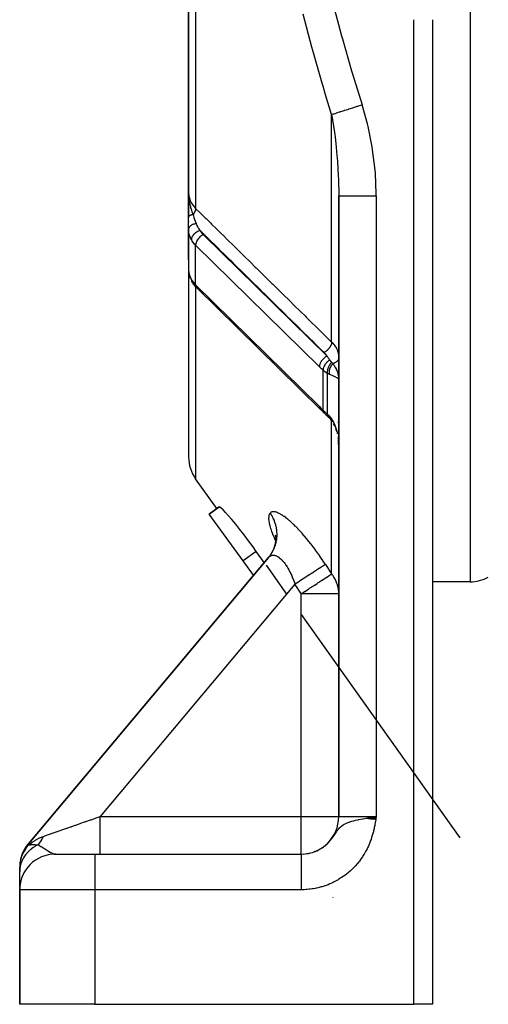
# Model space of a CAD drawing. Units: millimetres. Extents: x -243 to 393, y -263 to 263.
# Drawn here: x 293 to 318, y -70 to -18 of the extents above; entities that cross this region are included whole.
import ezdxf

# ---------------------------------------------------------------- set-up
doc = ezdxf.new("R2010")
doc.units = ezdxf.units.MM
doc.linetypes.add('DASHED', pattern=[9.652, 8.128, -1.524])
doc.layers.add('nevidi', color=4, linetype='DASHED')

msp = doc.modelspace()

# ---------------------------------------------------------------- linework, layer by layer
at = {"color": 2}
for p, q in [((302.003, -1.986), (302.003, -27.261)), ((302.003, -27.261), (302.003, -1.986)), ((315.003, -18.053), (315.003, -70.486)), ((315.003, -18.053), (315.003, -70.486)), ((302.003, -27.486), (302.003, -27.261)), ((302.003, -27.261), (302.003, -28.584)), ((302.003, -28.564), (302.003, -27.304)), ((302.003, -28.584), (302.003, -27.486)), ((302.003, -28.584), (302.003, -27.486)), ((310.003, -27.441), (310.003, -60.486)), ((310.003, -60.486), (310.003, -27.441)), ((302.003, -29.21), (302.003, -28.564)), ((302.003, -28.789), (302.003, -28.816)), ((302.003, -29.21), (302.003, -30.797)), ((302.003, -29.21), (302.003, -30.797)), ((302.003, -30.797), (302.003, -29.21)), ((302.005, -29.281), (302.005, -31.432)), ((302.003, -30.797), (302.003, -41.341)), ((302.003, -30.797), (302.003, -30.832)), ((302.003, -30.797), (302.003, -41.341)), ((302.005, -30.823), (302.003, -30.797)), ((302.005, -30.846), (302.003, -30.816)), ((302.003, -30.849), (302.003, -30.877)), ((302.003, -30.9), (302.003, -30.94)), ((302.009, -30.892), (302.007, -30.881)), ((302.003, -30.973), (302.003, -31.026)), ((302.003, -31.373), (302.005, -31.432)), ((302.003, -31.373), (302.005, -31.412)), ((302.043, -31.664), (302.015, -31.533)), ((302.043, -31.664), (302.053, -31.705)), ((302.101, -31.838), (302.053, -31.705)), ((302.101, -31.838), (302.117, -31.876)), ((302.003, -31.986), (302.003, -32.055)), ((302.214, -32.055), (302.175, -31.991)), ((302.214, -32.055), (302.237, -32.091)), ((302.366, -32.256), (302.237, -32.091)), ((302.447, -32.34), (302.426, -32.318)), ((309.017, -38.792), (302.447, -32.34)), ((306.003, -33.143), (306.003, -33.145)), ((310.001, -37.207), (310, -37.205)), ((309.114, -38.886), (309.018, -38.793)), ((309.274, -39.049), (309.213, -38.988)), ((309.237, -39.011), (309.238, -39.011)), ((309.274, -39.049), (309.296, -39.07)), ((309.456, -39.212), (309.497, -39.254)), ((309.58, -39.351), (309.575, -39.345)), ((309.658, -39.463), (309.652, -39.454)), ((309.73, -39.584), (309.723, -39.572)), ((309.894, -39.989), (309.847, -39.847)), ((309.997, -39.477), (309.996, -39.457)), ((310.003, -39.569), (309.999, -39.512)), ((310, -39.54), (310.002, -39.56)), ((309.895, -39.99), (309.848, -39.849)), ((309.999, -40.599), (309.985, -40.442)), ((309.999, -40.599), (309.986, -40.443)), ((309.999, -40.6), (309.986, -40.444)), ((310, -40.625), (310.003, -40.701)), ((303.514, -44.085), (302.38, -42.509)), ((303.108, -44.377), (303.627, -44.003)), ((303.627, -44.003), (303.108, -44.377)), ((304.906, -46.874), (303.108, -44.377)), ((306.619, -45.485), (306.644, -45.614)), ((306.635, -45.549), (306.649, -45.701)), ((306.637, -45.586), (306.639, -45.59)), ((306.64, -45.594), (306.641, -45.595)), ((306.645, -45.725), (306.626, -45.909)), ((306.644, -45.63), (306.643, -45.814)), ((306.681, -45.724), (306.682, -45.727)), ((306.03, -46.961), (305.609, -46.368)), ((293.467, -61.933), (306.254, -46.694)), ((306.254, -46.694), (293.467, -61.933)), ((305.459, -47.641), (304.906, -46.874)), ((306.129, -47.099), (307.228, -48.645)), ((306.657, -47.842), (306.656, -47.841)), ((317.003, -47.986), (315.003, -47.986)), ((308.003, -49.736), (316.452, -61.622)), ((311.503, -60.57), (312.003, -60.486)), ((311.516, -60.572), (312.003, -60.486)), ((311.529, -60.575), (312.003, -60.486)), ((311.542, -60.577), (312.003, -60.486)), ((311.556, -60.579), (312.003, -60.486)), ((311.569, -60.581), (312.003, -60.486)), ((311.582, -60.583), (312.003, -60.486)), ((311.595, -60.585), (312.003, -60.486)), ((311.608, -60.587), (312.003, -60.486)), ((311.621, -60.59), (312.003, -60.486)), ((311.634, -60.592), (312.003, -60.486)), ((311.648, -60.594), (312.003, -60.486)), ((311.661, -60.596), (312.003, -60.486)), ((311.674, -60.598), (312.003, -60.486)), ((311.687, -60.6), (312.003, -60.486)), ((311.701, -60.603), (312.003, -60.486)), ((311.714, -60.605), (312.003, -60.486)), ((311.727, -60.607), (312.003, -60.486)), ((311.741, -60.609), (312.003, -60.486)), ((311.754, -60.611), (312.003, -60.486)), ((311.767, -60.614), (312.003, -60.486)), ((311.781, -60.616), (312.003, -60.486)), ((311.792, -60.52), (311.796, -60.519)), ((311.794, -60.618), (312.003, -60.486)), ((311.807, -60.62), (312.003, -60.486)), ((311.815, -60.516), (312.003, -60.486)), ((311.821, -60.622), (312.003, -60.486)), ((311.834, -60.625), (312.003, -60.486)), ((311.847, -60.627), (312.003, -60.486)), ((311.861, -60.629), (312.003, -60.486)), ((311.874, -60.631), (312.003, -60.486)), ((311.888, -60.633), (312.003, -60.486)), ((311.901, -60.636), (312.003, -60.486)), ((311.914, -60.638), (312.003, -60.486)), ((311.928, -60.64), (312.003, -60.486)), ((311.941, -60.642), (312.003, -60.486)), ((311.955, -60.644), (312.003, -60.486)), ((311.968, -60.647), (312.003, -60.486)), ((308.678, -62.366), (308.748, -62.339)), ((308.686, -62.364), (308.744, -62.341)), ((308.834, -62.305), (308.852, -62.296)), ((308.918, -62.261), (308.972, -62.234)), ((308.924, -62.259), (308.971, -62.235)), ((308.976, -62.232), (309.003, -62.218)), ((308.977, -62.231), (309.003, -62.218)), ((293.064, -62.7), (293.053, -62.744)), ((294.922, -62.486), (294.903, -62.486)), ((294.903, -62.486), (297.003, -62.486)), ((297.003, -62.486), (308.004, -62.486)), ((297.003, -62.486), (308.004, -62.486)), ((308.44, -62.436), (308.499, -62.421)), ((293.003, -63.39), (293.003, -63.182)), ((293.003, -63.23), (293.003, -63.217)), ((293.003, -63.296), (293.003, -63.29)), ((293.003, -64.37), (293.003, -63.424)), ((293.003, -64.132), (293.003, -64.115)), ((293.003, -64.132), (293.003, -64.115)), ((293.003, -64.115), (293.003, -64.132)), ((293.003, -64.132), (293.003, -64.115)), ((293.003, -64.318), (293.003, -64.245)), ((293.003, -64.318), (293.003, -64.245)), ((293.003, -64.245), (293.003, -64.318)), ((293.003, -64.318), (293.003, -64.245)), ((293.003, -64.386), (293.003, -64.37)), ((293.003, -64.386), (293.003, -64.37)), ((293.003, -64.37), (293.003, -64.386)), ((293.003, -64.386), (293.003, -64.37)), ((293.003, -70.486), (293.003, -64.386)), ((293.003, -64.386), (293.003, -70.486)), ((297.003, -70.486), (293.003, -70.486)), ((297.003, -70.486), (314.003, -70.486)), ((315.003, -70.486), (314.003, -70.486))]:
    msp.add_line(p, q, dxfattribs=at)
for points in [[(302.003, -27.261), (302.006, -27.382), (302.007, -27.42)], [(302.005, -29.281), (302.003, -29.225), (302.003, -29.21)], [(309.212, -38.987), (309.137, -38.91), (309.114, -38.887)], [(309.422, -39.184), (309.359, -39.129), (309.296, -39.07)], [(309.422, -39.184), (309.423, -39.184), (309.43, -39.19), (309.43, -39.19)], [(309.43, -39.19), (309.471, -39.228), (309.495, -39.252)], [(309.656, -39.458), (309.576, -39.347), (309.5, -39.258)], [(309.792, -39.71), (309.728, -39.58), (309.723, -39.572)], [(310.003, -40.755), (309.999, -40.598), (309.985, -40.442)], [(305.609, -46.368), (305.441, -46.133), (305.2, -45.805), (304.962, -45.49), (304.731, -45.193), (304.513, -44.921), (304.31, -44.677), (304.128, -44.466), (303.969, -44.291), (303.837, -44.156), (303.735, -44.062), (303.664, -44.011), (303.627, -44.003)], [(306.575, -46.124), (306.506, -46.295), (306.42, -46.459), (306.341, -46.58)], [(306.639, -45.831), (306.604, -46.013), (306.55, -46.19)], [(306.349, -46.571), (306.331, -46.596), (306.265, -46.681)], [(293.448, -61.956), (293.428, -61.979), (293.386, -62.033), (293.36, -62.069), (293.329, -62.113), (293.321, -62.125), (293.296, -62.163), (293.261, -62.221), (293.239, -62.26), (293.214, -62.307), (293.207, -62.32), (293.188, -62.361), (293.159, -62.423), (293.142, -62.464), (293.123, -62.514), (293.118, -62.527), (293.103, -62.57), (293.082, -62.635), (293.07, -62.678), (293.057, -62.73), (293.053, -62.744)], [(293.321, -62.125), (293.313, -62.137), (293.284, -62.182)], [(293.05, -62.756), (293.043, -62.788), (293.031, -62.855), (293.024, -62.899), (293.016, -62.952)], [(293.113, -62.541), (293.096, -62.592), (293.082, -62.635)], [(293.015, -62.966), (293.01, -63.011), (293.006, -63.079), (293.004, -63.124), (293.003, -63.182)], [(293.015, -62.966), (293.013, -62.981), (293.008, -63.034)]]:
    msp.add_lwpolyline(points, dxfattribs=at)
for centre, radius, start, end in [((302.503, -27.486), 0.5, 172.3077, 180), ((304.003, -41.341), 2, 180, 215.7539), ((317.003, -45.986), 2, 270, 299.0311), ((308.003, -60.486), 2, 270, 0), ((294.903, -64.386), 1.9, 90, 180)]:
    msp.add_arc(centre, radius, start, end, dxfattribs=at)
at = {"layer": 'nevidi', "color": 7, "linetype": 'Continuous'}
for p, q in [((317.003, 0.514), (317.003, -47.986)), ((302.38, -1.969), (302.38, -28.101)), ((314.003, -70.486), (314.003, -18.053)), ((309.626, -35.225), (309.626, -23.1)), ((312.003, -27.441), (312.003, -60.486)), ((302.503, -28.267), (302.503, -28.268)), ((302.786, -29.497), (309.378, -35.972)), ((304.15, -29.888), (304.149, -29.885)), ((308.973, -36.532), (302.38, -30.058)), ((302.38, -32.179), (302.38, -30.058)), ((302.38, -32.179), (308.973, -38.653)), ((302.38, -32.27), (302.38, -42.509)), ((306.09, -33.23), (306.091, -33.229)), ((307.837, -34.415), (307.837, -34.416)), ((307.837, -34.596), (307.837, -34.598)), ((307.837, -34.77), (307.837, -34.771)), ((307.837, -34.943), (307.837, -34.946)), ((307.837, -35.013), (307.837, -35.014)), ((307.837, -35.174), (307.837, -35.175)), ((309.172, -38.854), (309.172, -36.724)), ((309.399, -39.058), (309.399, -36.892)), ((309.987, -37.182), (309.974, -37.168)), ((310, -37.205), (309.999, -37.201)), ((310, -38.789), (310.003, -38.789)), ((309.968, -39.309), (309.966, -39.305)), ((309.626, -47.567), (309.626, -39.416)), ((305.609, -46.368), (304.906, -46.874)), ((306.374, -46.534), (306.349, -46.571)), ((307.671, -48.116), (297.292, -60.486)), ((308.003, -60.486), (308.003, -48.626)), ((310.003, -48.626), (308.003, -48.626)), ((297.292, -60.486), (308.003, -60.486)), ((308.003, -60.486), (310.003, -60.486)), ((308.003, -62.486), (308.003, -60.486)), ((310.003, -60.486), (312.003, -60.486)), ((311.796, -60.519), (311.815, -60.516)), ((308.715, -62.356), (308.756, -62.34)), ((308.788, -62.327), (308.839, -62.304)), ((308.883, -62.333), (308.88, -62.334)), ((309.003, -62.219), (309.003, -62.217)), ((294.165, -62.635), (294.167, -62.636)), ((297.003, -62.486), (297.003, -64.386)), ((308.104, -62.483), (308.138, -62.481)), ((297.003, -64.386), (293.003, -64.386)), ((297.003, -64.386), (297.003, -70.486)), ((308.004, -64.386), (297.003, -64.386)), ((309.692, -64.806), (309.691, -64.807))]:
    msp.add_line(p, q, dxfattribs=at)
for points in [[(307.396, -1.986), (307.471, -3.477), (307.481, -3.645), (307.619, -5.423), (307.635, -5.59), (307.825, -7.368), (307.845, -7.535), (308.087, -9.312), (308.112, -9.479), (308.403, -11.255), (308.433, -11.422), (308.772, -13.192), (308.806, -13.359), (309.188, -15.113), (309.226, -15.278), (309.648, -17.019), (309.69, -17.181), (310.15, -18.907), (310.195, -19.068), (310.691, -20.781), (310.74, -20.941), (311.249, -22.58)], [(309.626, -23.1), (309.304, -22.057), (309.165, -21.595), (309.117, -21.431), (308.618, -19.688), (308.572, -19.522), (308.109, -17.764)], [(309.626, -23.1), (309.706, -23.074), (309.71, -23.073), (309.738, -23.064), (309.756, -23.058), (309.809, -23.041), (309.813, -23.04), (309.901, -23.011), (309.922, -23.005), (309.927, -23.003), (310.046, -22.965), (310.051, -22.963), (310.088, -22.952), (310.111, -22.944), (310.179, -22.923), (310.184, -22.921), (310.294, -22.886), (310.319, -22.878), (310.325, -22.876), (310.467, -22.83), (310.474, -22.828), (310.516, -22.815), (310.543, -22.806), (310.621, -22.781), (310.627, -22.779), (310.75, -22.739), (310.779, -22.73), (310.786, -22.728), (310.941, -22.678), (310.948, -22.676), (310.994, -22.662), (311.023, -22.652), (311.105, -22.626), (311.112, -22.624), (311.241, -22.582), (311.249, -22.58)], [(312.003, -27.441), (312.003, -27.331), (311.956, -26.233), (311.943, -26.071), (311.811, -24.984), (311.786, -24.824), (311.572, -23.749), (311.534, -23.591), (311.249, -22.58)], [(309.626, -23.1), (309.643, -23.196), (309.656, -23.276), (309.726, -23.724), (309.787, -24.167), (309.806, -24.311), (309.846, -24.654), (309.907, -25.279), (309.919, -25.422), (309.933, -25.595), (309.979, -26.386), (309.985, -26.528), (309.985, -26.529), (310.003, -27.441)], [(302.003, -27.261), (302.003, -27.266), (302.018, -27.435), (302.02, -27.448), (302.021, -27.452), (302.064, -27.615), (302.069, -27.628), (302.073, -27.639), (302.143, -27.789), (302.15, -27.802), (302.16, -27.82), (302.25, -27.954), (302.26, -27.966), (302.28, -27.991), (302.38, -28.101)], [(302.007, -27.42), (302.009, -27.441), (302.012, -27.485), (302.017, -27.54), (302.021, -27.578), (302.027, -27.63), (302.037, -27.697), (302.041, -27.721), (302.043, -27.734), (302.057, -27.813), (302.065, -27.851), (302.073, -27.886), (302.09, -27.959), (302.096, -27.986), (302.1, -28), (302.109, -28.034), (302.113, -28.05), (302.14, -28.142), (302.142, -28.149), (302.15, -28.175), (302.157, -28.198), (302.184, -28.28), (302.191, -28.3), (302.195, -28.311), (302.231, -28.41), (302.239, -28.43)], [(310.003, -27.441), (310.015, -27.441), (310.017, -27.441), (310.021, -27.441), (310.062, -27.441), (310.065, -27.441), (310.075, -27.441), (310.144, -27.441), (310.149, -27.441), (310.163, -27.441), (310.26, -27.441), (310.265, -27.441), (310.285, -27.441), (310.406, -27.441), (310.413, -27.441), (310.437, -27.441), (310.581, -27.441), (310.589, -27.441), (310.618, -27.441), (310.781, -27.441), (310.79, -27.441), (310.823, -27.441), (311.003, -27.441), (311.013, -27.441), (311.05, -27.441), (311.243, -27.441), (311.254, -27.441), (311.294, -27.441), (311.496, -27.441), (311.508, -27.441), (311.551, -27.441), (311.759, -27.441), (311.771, -27.441), (311.815, -27.441), (312.003, -27.441)], [(302.38, -28.101), (302.38, -28.108), (302.376, -28.14), (302.376, -28.143), (302.376, -28.144), (302.373, -28.157), (302.366, -28.187), (302.366, -28.19), (302.364, -28.195), (302.36, -28.209), (302.351, -28.236), (302.35, -28.238), (302.346, -28.247), (302.34, -28.262), (302.33, -28.285), (302.329, -28.287), (302.322, -28.301), (302.314, -28.315), (302.304, -28.334), (302.302, -28.337), (302.292, -28.354), (302.283, -28.368), (302.273, -28.383), (302.271, -28.385), (302.256, -28.406), (302.246, -28.42), (302.239, -28.43)], [(302.38, -28.101), (302.596, -28.314), (302.635, -28.352), (302.893, -28.606), (302.931, -28.644), (303.189, -28.897), (303.228, -28.935), (303.485, -29.188), (303.524, -29.226), (303.781, -29.479), (303.788, -29.486), (303.82, -29.517), (304.077, -29.77), (304.116, -29.809), (304.374, -30.062), (304.412, -30.1), (304.67, -30.353), (304.709, -30.391), (304.966, -30.644), (305.005, -30.682), (305.262, -30.935), (305.301, -30.973), (305.558, -31.227), (305.597, -31.265), (305.855, -31.518), (305.893, -31.556), (306.151, -31.809), (306.19, -31.847), (306.447, -32.1), (306.486, -32.138), (306.743, -32.391), (306.782, -32.429), (307.04, -32.683), (307.078, -32.721), (307.336, -32.974), (307.375, -33.012), (307.632, -33.265), (307.671, -33.303), (307.928, -33.556), (307.967, -33.594), (308.225, -33.847), (308.263, -33.886), (308.521, -34.139), (308.56, -34.177), (308.817, -34.43), (308.856, -34.468), (309.113, -34.721), (309.152, -34.759), (309.41, -35.012), (309.448, -35.05), (309.626, -35.225)], [(302.239, -28.43), (302.225, -28.432), (302.223, -28.433), (302.207, -28.436), (302.206, -28.437), (302.206, -28.437), (302.204, -28.437), (302.19, -28.441), (302.188, -28.441), (302.173, -28.445), (302.172, -28.445), (302.169, -28.446), (302.168, -28.446), (302.158, -28.45), (302.156, -28.45), (302.142, -28.454), (302.141, -28.455), (302.136, -28.457), (302.135, -28.457), (302.128, -28.459), (302.127, -28.46), (302.114, -28.465), (302.113, -28.465), (302.105, -28.468), (302.104, -28.468), (302.101, -28.47), (302.099, -28.47), (302.088, -28.475), (302.087, -28.476), (302.079, -28.48), (302.078, -28.481), (302.077, -28.481), (302.076, -28.482), (302.066, -28.487), (302.065, -28.488), (302.056, -28.493), (302.055, -28.494), (302.055, -28.494), (302.046, -28.499), (302.046, -28.5), (302.038, -28.506), (302.037, -28.506), (302.037, -28.507), (302.036, -28.507), (302.031, -28.512), (302.03, -28.513), (302.024, -28.518), (302.024, -28.519), (302.022, -28.521), (302.021, -28.521), (302.018, -28.525), (302.018, -28.526), (302.013, -28.532), (302.013, -28.532), (302.011, -28.535), (302.011, -28.536), (302.01, -28.538), (302.009, -28.539), (302.007, -28.545), (302.006, -28.546), (302.005, -28.55), (302.005, -28.55), (302.004, -28.552), (302.004, -28.552), (302.003, -28.559), (302.003, -28.559), (302.003, -28.564)], [(302.239, -28.43), (302.261, -28.502), (302.285, -28.575), (302.287, -28.582), (302.291, -28.595), (302.306, -28.637), (302.341, -28.741), (302.347, -28.756), (302.348, -28.76), (302.354, -28.776), (302.357, -28.785), (302.4, -28.903), (302.405, -28.915), (302.405, -28.917)], [(302.405, -28.917), (302.362, -28.923), (302.36, -28.924), (302.351, -28.925), (302.349, -28.926), (302.312, -28.934), (302.309, -28.935), (302.291, -28.939), (302.29, -28.94), (302.263, -28.948), (302.261, -28.949), (302.236, -28.958), (302.234, -28.958), (302.217, -28.965), (302.215, -28.966), (302.184, -28.98), (302.182, -28.981), (302.174, -28.985), (302.173, -28.986), (302.137, -29.006), (302.136, -29.007), (302.136, -29.007), (302.134, -29.008), (302.101, -29.032), (302.1, -29.033), (302.097, -29.036), (302.096, -29.037), (302.072, -29.059), (302.071, -29.06), (302.063, -29.068), (302.062, -29.069), (302.047, -29.088), (302.046, -29.089), (302.037, -29.103), (302.036, -29.104), (302.028, -29.118), (302.027, -29.119), (302.018, -29.139), (302.017, -29.14), (302.014, -29.149), (302.013, -29.151), (302.006, -29.177), (302.006, -29.178), (302.005, -29.181), (302.005, -29.183), (302.003, -29.21)], [(302.152, -29.767), (302.1, -29.665), (302.097, -29.658), (302.088, -29.639), (302.046, -29.521), (302.041, -29.501), (302.035, -29.479), (302.015, -29.377), (302.012, -29.356), (302.005, -29.281)], [(302.615, -29.28), (302.593, -29.286), (302.566, -29.296), (302.563, -29.297), (302.532, -29.31), (302.51, -29.32), (302.507, -29.321), (302.471, -29.339), (302.455, -29.348), (302.453, -29.349), (302.414, -29.373), (302.403, -29.381), (302.401, -29.382), (302.36, -29.412), (302.354, -29.417), (302.352, -29.419), (302.31, -29.455), (302.309, -29.457), (302.307, -29.459), (302.268, -29.5), (302.267, -29.501), (302.233, -29.544), (302.232, -29.546), (302.229, -29.55), (302.204, -29.59), (302.203, -29.592), (302.199, -29.6), (302.181, -29.637), (302.18, -29.639), (302.175, -29.651), (302.165, -29.683), (302.164, -29.685), (302.16, -29.701), (302.155, -29.729), (302.155, -29.731), (302.153, -29.75), (302.152, -29.767)], [(302.405, -28.917), (302.437, -28.994), (302.443, -29.007), (302.445, -29.01), (302.477, -29.072), (302.485, -29.087), (302.492, -29.1), (302.515, -29.138), (302.542, -29.179), (302.551, -29.192), (302.608, -29.271), (302.615, -29.28)], [(302.615, -29.28), (302.645, -29.327), (302.744, -29.454), (302.786, -29.497)], [(309.22, -35.775), (309.004, -35.562), (308.965, -35.524), (308.708, -35.271), (308.669, -35.233), (308.411, -34.98), (308.373, -34.942), (308.115, -34.689), (308.076, -34.65), (307.819, -34.397), (307.78, -34.359), (307.522, -34.106), (307.484, -34.068), (307.226, -33.815), (307.188, -33.777), (306.93, -33.523), (306.891, -33.485), (306.634, -33.232), (306.595, -33.194), (306.338, -32.941), (306.299, -32.903), (306.041, -32.649), (306.003, -32.611), (305.745, -32.358), (305.706, -32.32), (305.449, -32.067), (305.41, -32.029), (305.153, -31.776), (305.114, -31.737), (304.856, -31.484), (304.818, -31.446), (304.56, -31.193), (304.521, -31.155), (304.264, -30.902), (304.225, -30.863), (303.968, -30.61), (303.929, -30.572), (303.672, -30.319), (303.633, -30.281), (303.375, -30.028), (303.337, -29.989), (303.079, -29.736), (303.04, -29.698), (302.783, -29.445), (302.744, -29.407), (302.615, -29.28)], [(302.38, -30.058), (302.328, -30.004), (302.324, -30), (302.198, -29.84), (302.192, -29.831), (302.152, -29.767)], [(302.786, -29.497), (302.767, -29.507), (302.713, -29.54), (302.66, -29.579), (302.609, -29.622), (302.562, -29.67), (302.519, -29.721), (302.48, -29.774), (302.447, -29.828), (302.42, -29.883), (302.4, -29.938), (302.387, -29.99), (302.38, -30.041), (302.38, -30.058)], [(302.005, -31.432), (302.01, -31.478), (302.012, -31.496), (302.035, -31.608), (302.035, -31.609), (302.041, -31.628), (302.081, -31.743), (302.088, -31.762), (302.1, -31.787), (302.145, -31.876), (302.152, -31.888)], [(302.152, -31.888), (302.192, -31.952), (302.198, -31.961), (302.324, -32.121), (302.328, -32.125), (302.38, -32.179)], [(302.152, -31.888), (302.153, -31.905), (302.155, -31.925), (302.155, -31.927), (302.16, -31.95), (302.165, -31.965), (302.165, -31.967), (302.175, -31.991), (302.181, -32.002)], [(302.38, -32.179), (302.38, -32.195), (302.387, -32.239), (302.4, -32.278), (302.42, -32.312), (302.447, -32.34)], [(309.626, -35.225), (309.624, -35.254), (309.623, -35.264), (309.622, -35.267), (309.622, -35.267), (309.615, -35.304), (309.613, -35.31), (309.612, -35.314), (309.611, -35.318), (309.599, -35.357), (309.598, -35.359), (309.596, -35.363), (309.593, -35.371), (309.577, -35.408), (309.576, -35.41), (309.575, -35.412), (309.569, -35.425), (309.551, -35.458), (309.549, -35.462), (309.548, -35.464), (309.539, -35.478), (309.52, -35.507), (309.518, -35.511), (309.514, -35.517), (309.503, -35.531), (309.485, -35.555), (309.482, -35.558), (309.474, -35.569), (309.463, -35.582), (309.446, -35.601), (309.443, -35.604), (309.43, -35.617), (309.418, -35.63), (309.403, -35.644), (309.4, -35.647), (309.383, -35.663), (309.37, -35.674), (309.358, -35.684), (309.355, -35.687), (309.333, -35.704), (309.319, -35.714), (309.311, -35.72), (309.308, -35.723), (309.281, -35.74), (309.267, -35.749), (309.263, -35.752), (309.259, -35.754), (309.228, -35.771), (309.22, -35.775)], [(309.626, -35.225), (309.633, -35.232), (309.719, -35.324), (309.726, -35.332), (309.732, -35.339), (309.805, -35.435), (309.816, -35.451), (309.846, -35.499), (309.876, -35.552), (309.885, -35.569), (309.932, -35.673), (309.933, -35.674), (309.939, -35.691), (309.972, -35.798), (309.977, -35.815), (309.985, -35.857), (309.996, -35.924), (309.998, -35.942), (310.003, -36.042)], [(309.378, -35.972), (309.359, -35.982), (309.336, -35.995), (309.335, -35.996), (309.305, -36.015), (309.287, -36.028), (309.286, -36.028), (309.252, -36.053), (309.239, -36.064), (309.238, -36.065), (309.202, -36.097), (309.193, -36.105), (309.192, -36.106), (309.155, -36.144), (309.15, -36.149), (309.149, -36.15), (309.111, -36.195), (309.111, -36.196), (309.11, -36.197), (309.075, -36.245), (309.074, -36.246), (309.073, -36.248), (309.044, -36.295), (309.044, -36.296), (309.04, -36.303), (309.018, -36.346), (309.018, -36.347), (309.013, -36.358), (308.998, -36.396), (308.998, -36.397), (308.993, -36.412), (308.984, -36.445), (308.983, -36.446), (308.979, -36.465), (308.975, -36.492), (308.975, -36.493), (308.973, -36.515), (308.973, -36.532)], [(309.525, -36.174), (309.486, -36.199), (309.485, -36.2), (309.483, -36.201), (309.482, -36.202), (309.441, -36.233), (309.44, -36.234), (309.435, -36.238), (309.433, -36.239), (309.397, -36.271), (309.397, -36.272), (309.388, -36.279), (309.387, -36.281), (309.357, -36.312), (309.356, -36.313), (309.345, -36.325), (309.344, -36.326), (309.319, -36.355), (309.318, -36.356), (309.305, -36.373), (309.304, -36.374), (309.284, -36.401), (309.284, -36.402), (309.27, -36.423), (309.269, -36.425), (309.254, -36.449), (309.253, -36.45), (309.239, -36.475), (309.238, -36.477), (309.228, -36.497), (309.227, -36.498), (309.214, -36.528), (309.213, -36.529), (309.207, -36.546), (309.206, -36.547), (309.194, -36.58), (309.194, -36.582), (309.19, -36.594), (309.19, -36.595), (309.181, -36.632), (309.181, -36.633), (309.179, -36.641), (309.179, -36.642), (309.173, -36.681), (309.173, -36.683), (309.173, -36.687), (309.173, -36.688), (309.172, -36.724)], [(309.378, -35.972), (309.354, -35.935), (309.346, -35.923), (309.29, -35.85), (309.28, -35.839), (309.22, -35.775)], [(309.378, -35.972), (309.402, -36.001), (309.417, -36.021), (309.446, -36.06), (309.451, -36.067), (309.457, -36.074), (309.481, -36.109), (309.495, -36.129), (309.518, -36.162), (309.523, -36.17), (309.525, -36.173)], [(309.525, -36.173), (309.536, -36.189), (309.543, -36.199), (309.553, -36.214), (309.558, -36.22), (309.574, -36.242), (309.587, -36.259), (309.591, -36.265), (309.61, -36.288), (309.611, -36.289), (309.612, -36.29), (309.62, -36.299), (309.624, -36.303)], [(309.977, -36.155), (309.973, -36.161), (309.972, -36.164), (309.95, -36.2), (309.949, -36.201), (309.947, -36.204), (309.918, -36.239), (309.916, -36.241), (309.915, -36.242), (309.881, -36.274), (309.878, -36.276), (309.874, -36.28), (309.838, -36.305), (309.834, -36.307), (309.824, -36.313), (309.789, -36.332), (309.785, -36.334), (309.768, -36.342), (309.736, -36.355), (309.732, -36.356), (309.708, -36.364), (309.685, -36.371)], [(309.172, -36.724), (309.086, -36.643), (309.072, -36.629), (308.984, -36.544), (308.973, -36.532)], [(309.624, -36.303), (309.59, -36.338), (309.589, -36.339), (309.588, -36.34), (309.587, -36.341), (309.554, -36.381), (309.553, -36.383), (309.549, -36.389), (309.548, -36.39), (309.521, -36.429), (309.52, -36.43), (309.513, -36.441), (309.512, -36.442), (309.491, -36.479), (309.49, -36.48), (309.481, -36.496), (309.48, -36.498), (309.464, -36.531), (309.463, -36.533), (309.453, -36.554), (309.453, -36.555), (309.441, -36.585), (309.44, -36.587), (309.431, -36.614), (309.43, -36.615), (309.422, -36.64), (309.422, -36.641), (309.413, -36.673), (309.413, -36.674), (309.408, -36.694), (309.408, -36.696), (309.401, -36.732), (309.401, -36.734), (309.399, -36.748), (309.399, -36.75), (309.395, -36.79), (309.395, -36.791), (309.395, -36.801), (309.394, -36.802), (309.395, -36.845), (309.395, -36.846), (309.395, -36.851), (309.395, -36.852), (309.399, -36.892)], [(309.685, -36.371), (309.677, -36.379), (309.676, -36.381), (309.663, -36.395), (309.662, -36.396), (309.651, -36.409), (309.65, -36.41), (309.648, -36.412), (309.637, -36.426), (309.635, -36.428), (309.624, -36.443), (309.622, -36.445), (309.615, -36.456), (309.614, -36.457), (309.612, -36.46), (309.61, -36.462), (309.6, -36.478), (309.598, -36.48), (309.588, -36.496), (309.587, -36.498), (309.582, -36.506), (309.581, -36.507), (309.577, -36.514), (309.576, -36.516), (309.567, -36.533), (309.566, -36.535), (309.557, -36.551), (309.556, -36.554), (309.553, -36.559), (309.553, -36.56), (309.548, -36.571), (309.547, -36.573), (309.539, -36.59), (309.538, -36.592), (309.531, -36.61), (309.53, -36.612), (309.529, -36.614), (309.529, -36.615), (309.524, -36.63), (309.523, -36.632), (309.517, -36.65), (309.516, -36.652), (309.511, -36.67), (309.51, -36.67), (309.51, -36.671), (309.51, -36.672), (309.505, -36.69), (309.505, -36.692), (309.5, -36.71), (309.5, -36.712), (309.497, -36.727), (309.497, -36.728), (309.496, -36.73), (309.496, -36.732), (309.493, -36.75), (309.492, -36.752), (309.49, -36.77), (309.49, -36.772), (309.488, -36.783), (309.488, -36.784), (309.488, -36.79), (309.487, -36.792), (309.486, -36.81), (309.486, -36.812), (309.485, -36.829), (309.485, -36.831), (309.485, -36.838), (309.485, -36.84), (309.485, -36.848), (309.485, -36.851), (309.486, -36.867), (309.486, -36.87), (309.487, -36.886), (309.487, -36.888), (309.488, -36.892), (309.488, -36.893), (309.489, -36.904), (309.489, -36.907), (309.492, -36.922), (309.492, -36.925), (309.495, -36.936)], [(309.624, -36.303), (309.648, -36.329), (309.652, -36.333), (309.655, -36.338), (309.676, -36.36), (309.682, -36.368), (309.685, -36.371)], [(309.685, -36.371), (309.708, -36.402), (309.718, -36.415), (309.737, -36.442), (309.769, -36.489), (309.772, -36.495), (309.789, -36.521), (309.82, -36.573), (309.824, -36.58), (309.835, -36.6), (309.863, -36.652), (309.874, -36.674), (309.875, -36.678), (309.899, -36.73), (309.91, -36.755), (309.916, -36.771), (309.929, -36.807), (309.938, -36.832), (309.951, -36.871), (309.954, -36.884), (309.962, -36.91), (309.974, -36.962), (309.977, -36.973), (309.98, -36.987), (309.989, -37.039), (309.993, -37.065), (309.994, -37.077), (309.998, -37.117), (310, -37.143), (310.002, -37.182)], [(309.399, -36.892), (309.358, -36.868), (309.33, -36.85), (309.319, -36.843), (309.251, -36.793), (309.242, -36.785), (309.207, -36.755), (309.179, -36.73), (309.172, -36.724)], [(309.495, -36.936), (309.471, -36.926), (309.454, -36.918), (309.448, -36.915), (309.404, -36.894), (309.399, -36.892)], [(309.854, -37.095), (309.818, -37.078), (309.799, -37.069), (309.787, -37.064), (309.757, -37.05), (309.735, -37.041), (309.686, -37.02), (309.661, -37.009), (309.645, -37.002), (309.606, -36.985), (309.577, -36.972), (309.515, -36.945), (309.495, -36.936)], [(309.937, -37.141), (309.913, -37.126), (309.899, -37.119), (309.895, -37.117), (309.87, -37.103)], [(309.967, -37.162), (309.966, -37.162), (309.947, -37.148)], [(308.973, -38.653), (309.058, -38.738), (309.072, -38.752), (309.16, -38.841), (309.172, -38.854)], [(308.973, -38.653), (308.973, -38.67), (308.975, -38.689), (308.975, -38.69), (308.979, -38.714), (308.983, -38.728), (308.983, -38.728), (308.993, -38.753), (308.997, -38.762), (308.998, -38.763), (309.013, -38.787), (309.017, -38.792), (309.018, -38.793)], [(309.172, -38.854), (309.207, -38.888), (309.232, -38.912), (309.242, -38.922), (309.309, -38.982), (309.319, -38.991), (309.358, -39.024), (309.391, -39.052), (309.399, -39.058)], [(309.172, -38.854), (309.173, -38.886), (309.173, -38.887), (309.173, -38.888), (309.173, -38.889), (309.179, -38.921), (309.179, -38.922), (309.18, -38.926), (309.18, -38.927), (309.19, -38.953), (309.191, -38.953), (309.193, -38.959), (309.194, -38.96), (309.207, -38.98), (309.207, -38.981), (309.212, -38.987), (309.213, -38.988)], [(309.399, -39.058), (309.395, -39.088), (309.395, -39.089), (309.395, -39.09), (309.395, -39.091), (309.395, -39.119), (309.395, -39.12), (309.395, -39.123), (309.395, -39.124), (309.399, -39.145), (309.399, -39.146), (309.401, -39.151), (309.401, -39.152), (309.408, -39.167), (309.409, -39.168), (309.413, -39.174), (309.413, -39.174), (309.422, -39.184)], [(309.399, -39.058), (309.442, -39.099), (309.448, -39.105), (309.471, -39.129), (309.49, -39.15), (309.495, -39.155)], [(309.497, -39.254), (309.496, -39.252), (309.495, -39.251), (309.492, -39.245), (309.492, -39.245), (309.49, -39.238), (309.489, -39.238), (309.488, -39.235), (309.488, -39.234), (309.487, -39.231), (309.487, -39.23), (309.486, -39.223), (309.486, -39.222), (309.485, -39.214), (309.485, -39.213), (309.485, -39.211), (309.485, -39.211), (309.485, -39.205), (309.485, -39.204), (309.486, -39.195), (309.486, -39.194), (309.487, -39.184), (309.488, -39.183), (309.488, -39.183), (309.488, -39.183), (309.49, -39.174), (309.49, -39.173), (309.492, -39.162), (309.493, -39.161), (309.495, -39.155)], [(309.495, -39.155), (309.547, -39.219), (309.577, -39.258), (309.635, -39.342), (309.645, -39.359), (309.661, -39.385), (309.712, -39.475), (309.735, -39.521), (309.779, -39.614), (309.787, -39.634), (309.799, -39.662), (309.837, -39.759), (309.854, -39.808), (309.885, -39.908), (309.895, -39.944), (309.9, -39.959), (309.925, -40.062), (309.937, -40.114)], [(309.966, -40.272), (309.967, -40.277), (309.98, -40.377), (309.987, -40.432), (309.996, -40.539), (309.999, -40.594), (310, -40.625)], [(306.344, -44.329), (306.321, -44.362), (306.319, -44.364), (306.315, -44.371), (306.291, -44.429), (306.287, -44.441), (306.273, -44.513), (306.272, -44.527), (306.269, -44.611), (306.269, -44.627), (306.276, -44.724), (306.279, -44.742), (306.296, -44.85), (306.301, -44.87), (306.329, -44.99), (306.335, -45.012), (306.373, -45.143), (306.381, -45.167), (306.429, -45.307), (306.438, -45.333), (306.495, -45.482), (306.506, -45.509), (306.573, -45.667), (306.585, -45.695), (306.637, -45.808)], [(309.294, -47.06), (309.231, -46.963), (309.217, -46.943), (309.118, -46.795), (309.104, -46.776), (309.004, -46.63), (308.99, -46.61), (308.888, -46.466), (308.874, -46.447), (308.771, -46.305), (308.757, -46.286), (308.653, -46.146), (308.639, -46.128), (308.534, -45.991), (308.52, -45.973), (308.415, -45.841), (308.401, -45.823), (308.296, -45.696), (308.282, -45.679), (308.178, -45.555), (308.165, -45.539), (308.061, -45.42), (308.047, -45.405), (307.944, -45.29), (307.93, -45.275), (307.829, -45.167), (307.815, -45.153), (307.715, -45.05), (307.702, -45.037), (307.604, -44.941), (307.591, -44.928), (307.496, -44.839), (307.483, -44.828), (307.39, -44.745), (307.378, -44.734), (307.288, -44.658), (307.276, -44.648), (307.188, -44.579), (307.177, -44.57), (307.093, -44.509), (307.082, -44.501), (307.002, -44.447), (306.991, -44.44), (306.916, -44.394), (306.906, -44.388), (306.834, -44.35), (306.825, -44.345), (306.757, -44.314), (306.748, -44.31), (306.685, -44.287), (306.677, -44.284), (306.618, -44.268), (306.611, -44.267), (306.557, -44.259), (306.55, -44.258), (306.501, -44.258), (306.495, -44.258), (306.452, -44.265), (306.446, -44.266), (306.408, -44.281), (306.403, -44.283), (306.37, -44.305), (306.366, -44.308), (306.344, -44.329)], [(306.344, -44.329), (306.375, -44.374), (306.406, -44.424), (306.43, -44.464), (306.455, -44.509), (306.493, -44.582), (306.496, -44.589), (306.516, -44.631), (306.556, -44.725), (306.57, -44.761), (306.585, -44.802), (306.586, -44.805), (306.628, -44.939), (306.631, -44.951), (306.64, -44.984), (306.651, -45.031), (306.669, -45.121), (306.677, -45.167), (306.679, -45.184), (306.689, -45.265), (306.693, -45.306), (306.696, -45.352), (306.698, -45.42), (306.699, -45.492), (306.699, -45.501), (306.698, -45.538), (306.689, -45.655), (306.687, -45.677), (306.682, -45.722), (306.68, -45.736), (306.658, -45.859), (306.652, -45.888), (306.648, -45.904), (306.633, -45.966), (306.612, -46.038), (306.598, -46.081), (306.587, -46.113), (306.558, -46.188)], [(306.254, -46.694), (306.27, -46.676), (306.274, -46.672), (306.303, -46.645), (306.307, -46.641), (306.338, -46.619), (306.342, -46.616), (306.344, -46.615), (306.375, -46.598), (306.379, -46.596), (306.413, -46.583), (306.418, -46.581), (306.448, -46.574), (306.454, -46.573), (306.459, -46.572), (306.497, -46.568), (306.502, -46.568), (306.541, -46.569), (306.547, -46.57), (306.565, -46.572), (306.587, -46.576), (306.592, -46.578), (306.634, -46.589), (306.639, -46.591), (306.682, -46.607), (306.687, -46.61), (306.691, -46.611), (306.731, -46.632), (306.737, -46.635), (306.781, -46.662), (306.787, -46.665), (306.823, -46.691), (306.832, -46.697), (306.838, -46.702), (306.883, -46.739), (306.889, -46.744), (306.935, -46.786), (306.941, -46.792), (306.959, -46.81), (306.987, -46.838), (306.993, -46.845), (307.038, -46.896), (307.044, -46.903), (307.09, -46.959), (307.096, -46.966), (307.096, -46.966), (307.141, -47.027), (307.147, -47.035), (307.192, -47.1), (307.198, -47.108), (307.231, -47.159), (307.242, -47.177), (307.248, -47.186), (307.291, -47.258), (307.297, -47.268), (307.339, -47.343), (307.345, -47.353), (307.361, -47.383), (307.386, -47.432), (307.392, -47.443), (307.433, -47.525), (307.438, -47.536), (307.478, -47.621), (307.483, -47.633), (307.484, -47.636), (307.521, -47.72), (307.526, -47.732), (307.563, -47.821), (307.567, -47.833), (307.598, -47.912), (307.603, -47.924), (307.607, -47.937), (307.641, -48.03), (307.646, -48.043), (307.671, -48.116)], [(306.549, -46.211), (306.531, -46.252), (306.495, -46.328), (306.469, -46.377), (306.457, -46.399), (306.447, -46.416), (306.377, -46.53)], [(309.294, -47.06), (309.261, -47.082), (309.239, -47.096), (309.238, -47.097), (309.184, -47.132), (309.155, -47.151), (309.153, -47.152), (309.084, -47.197), (309.049, -47.22), (309.046, -47.221), (308.964, -47.275), (308.922, -47.302), (308.919, -47.304), (308.824, -47.366), (308.777, -47.397), (308.773, -47.399), (308.667, -47.468), (308.615, -47.502), (308.611, -47.505), (308.495, -47.58), (308.438, -47.617), (308.434, -47.62), (308.31, -47.7), (308.25, -47.739), (308.246, -47.742), (308.116, -47.827), (308.054, -47.867), (308.049, -47.87), (307.915, -47.957), (307.852, -47.999), (307.847, -48.002), (307.711, -48.09), (307.671, -48.116)], [(309.294, -47.06), (309.311, -47.085), (309.46, -47.314), (309.48, -47.344), (309.626, -47.567)], [(308.003, -48.626), (308.11, -48.556), (308.184, -48.508), (308.188, -48.505), (308.19, -48.504), (308.386, -48.376), (308.39, -48.373), (308.45, -48.334), (308.482, -48.314), (308.583, -48.248), (308.587, -48.245), (308.694, -48.175), (308.771, -48.125), (308.775, -48.122), (308.847, -48.075), (308.913, -48.032), (308.947, -48.01), (308.951, -48.007), (309.104, -47.908), (309.11, -47.904), (309.113, -47.902), (309.2, -47.845), (309.255, -47.809), (309.258, -47.807), (309.265, -47.803), (309.381, -47.727), (309.384, -47.725), (309.397, -47.717), (309.488, -47.658), (309.49, -47.656), (309.502, -47.648), (309.534, -47.627), (309.572, -47.603), (309.573, -47.602), (309.581, -47.597), (309.626, -47.567)], [(310.002, -48.556), (309.985, -48.385), (309.973, -48.313), (309.933, -48.149), (309.909, -48.076), (309.908, -48.075), (309.846, -47.922), (309.808, -47.845), (309.726, -47.706), (309.681, -47.64), (309.672, -47.627), (309.626, -47.567)], [(308.003, -48.626), (307.987, -48.6), (307.837, -48.371), (307.817, -48.34), (307.671, -48.116)], [(294.261, -61.542), (294.403, -61.492), (294.405, -61.492), (294.427, -61.484), (294.587, -61.428), (294.612, -61.42), (294.736, -61.376), (294.784, -61.36), (294.811, -61.35), (294.996, -61.286), (295.025, -61.276), (295.115, -61.244), (295.221, -61.207), (295.251, -61.197), (295.458, -61.125), (295.489, -61.114), (295.534, -61.098), (295.705, -61.039), (295.738, -61.027), (295.962, -60.949), (295.984, -60.942), (295.995, -60.938), (296.226, -60.857), (296.261, -60.845), (296.457, -60.777), (296.496, -60.763), (296.531, -60.751), (296.771, -60.667), (296.807, -60.655), (296.946, -60.606), (297.048, -60.571), (297.085, -60.558), (297.292, -60.486)], [(297.292, -62.486), (297.292, -62.472), (297.292, -62.468), (297.292, -62.468), (297.292, -62.423), (297.292, -62.415), (297.292, -62.414), (297.292, -62.34), (297.292, -62.327), (297.292, -62.326), (297.292, -62.224), (297.292, -62.206), (297.292, -62.204), (297.292, -62.076), (297.292, -62.055), (297.292, -62.052), (297.292, -61.9), (297.292, -61.876), (297.292, -61.871), (297.292, -61.699), (297.292, -61.671), (297.292, -61.666), (297.292, -61.476), (297.292, -61.446), (297.292, -61.439), (297.292, -61.235), (297.292, -61.204), (297.292, -61.195), (297.292, -60.981), (297.292, -60.948), (297.292, -60.938), (297.292, -60.718), (297.292, -60.684), (297.292, -60.674), (297.292, -60.486)], [(312.003, -60.486), (311.986, -60.59), (311.977, -60.648), (311.959, -60.752), (311.949, -60.81), (311.93, -60.914), (311.919, -60.972), (311.898, -61.075), (311.886, -61.133), (311.862, -61.236), (311.848, -61.293), (311.821, -61.395), (311.805, -61.452), (311.775, -61.552), (311.757, -61.608), (311.724, -61.708), (311.704, -61.763), (311.667, -61.861), (311.646, -61.914), (311.605, -62.011), (311.581, -62.064), (311.537, -62.159), (311.511, -62.211), (311.462, -62.304), (311.434, -62.356), (311.382, -62.447), (311.352, -62.497), (311.296, -62.587), (311.264, -62.636), (311.204, -62.723), (311.17, -62.77), (311.107, -62.855), (311.071, -62.9), (311.005, -62.982), (310.967, -63.026), (310.898, -63.104), (310.859, -63.147), (310.786, -63.222), (310.745, -63.263), (310.669, -63.336), (310.626, -63.375), (310.546, -63.445), (310.502, -63.483), (310.42, -63.549), (310.373, -63.585), (310.289, -63.648), (310.241, -63.682), (310.154, -63.741), (310.105, -63.772), (310.016, -63.828), (309.966, -63.857), (309.875, -63.908), (309.824, -63.936), (309.731, -63.983), (309.679, -64.009), (309.583, -64.052), (309.53, -64.075), (309.432, -64.115), (309.378, -64.136), (309.278, -64.172), (309.223, -64.191), (309.122, -64.222), (309.066, -64.238), (308.964, -64.266), (308.908, -64.28), (308.805, -64.303), (308.749, -64.314), (308.645, -64.333), (308.588, -64.342), (308.484, -64.356), (308.427, -64.363), (308.322, -64.373), (308.264, -64.377), (308.159, -64.383), (308.101, -64.385), (308.004, -64.386)], [(309.641, -61.657), (309.672, -61.617), (309.692, -61.589), (309.693, -61.588), (309.723, -61.547), (309.743, -61.517), (309.749, -61.509), (309.772, -61.474), (309.792, -61.445), (309.821, -61.401), (309.841, -61.37), (309.87, -61.326), (309.891, -61.295), (309.908, -61.27), (309.921, -61.25), (309.938, -61.226), (309.943, -61.219), (309.977, -61.172), (310.002, -61.141), (310.042, -61.094), (310.072, -61.061), (310.09, -61.044), (310.12, -61.016), (310.123, -61.014), (310.163, -60.981), (310.232, -60.932), (310.242, -60.926), (310.286, -60.9), (310.383, -60.85), (310.413, -60.837), (310.46, -60.818), (310.6, -60.768), (310.604, -60.767), (310.646, -60.753), (310.709, -60.735), (310.816, -60.707), (310.903, -60.685), (311.047, -60.654), (311.053, -60.652), (311.293, -60.605), (311.308, -60.602), (311.496, -60.569), (311.55, -60.56), (311.584, -60.554), (311.792, -60.52)], [(293.492, -61.998), (293.536, -61.962), (293.673, -61.858), (293.677, -61.855), (293.823, -61.757), (293.867, -61.73), (293.871, -61.728), (294.067, -61.622), (294.071, -61.62), (294.113, -61.601), (294.261, -61.542)], [(294.261, -61.542), (294.261, -61.543), (294.199, -61.666), (294.188, -61.686), (294.138, -61.772), (294.132, -61.781), (294.119, -61.801), (294.107, -61.82), (294.031, -61.926), (294.018, -61.943), (293.981, -61.989), (293.977, -61.993)], [(309.415, -61.91), (309.451, -61.875), (309.475, -61.85), (309.509, -61.813), (309.532, -61.788), (309.565, -61.75), (309.583, -61.73), (309.587, -61.724), (309.62, -61.684)], [(293.977, -61.993), (293.862, -62.053), (293.85, -62.06), (293.803, -62.088), (293.789, -62.097), (293.723, -62.14), (293.711, -62.148), (293.624, -62.212), (293.612, -62.222), (293.593, -62.237), (293.583, -62.246), (293.474, -62.344), (293.465, -62.353), (293.453, -62.365), (293.367, -62.459), (293.358, -62.47), (293.326, -62.51), (293.316, -62.523), (293.272, -62.583), (293.265, -62.594), (293.21, -62.681), (293.202, -62.694), (293.191, -62.714), (293.185, -62.725), (293.124, -62.85), (293.119, -62.862), (293.113, -62.876), (293.071, -62.991), (293.067, -63.003), (293.053, -63.051), (293.049, -63.066), (293.033, -63.135), (293.03, -63.148), (293.014, -63.246), (293.013, -63.261), (293.01, -63.282), (293.009, -63.295), (293.003, -63.424)], [(293.492, -61.998), (293.408, -62.091), (293.4, -62.1), (293.353, -62.159), (293.344, -62.171), (293.315, -62.211), (293.309, -62.22), (293.234, -62.337), (293.228, -62.347), (293.228, -62.347), (293.221, -62.36), (293.164, -62.469), (293.159, -62.48), (293.129, -62.548), (293.124, -62.561), (293.107, -62.607), (293.103, -62.617), (293.061, -62.748), (293.058, -62.758), (293.058, -62.759), (293.055, -62.773), (293.029, -62.892), (293.027, -62.903), (293.016, -62.976), (293.014, -62.99), (293.009, -63.038), (293.008, -63.049), (293.003, -63.182)], [(293.448, -61.956), (293.449, -61.957), (293.449, -61.957), (293.452, -61.96), (293.452, -61.961), (293.458, -61.966), (293.459, -61.967), (293.461, -61.968), (293.467, -61.974), (293.468, -61.975), (293.478, -61.985), (293.479, -61.986), (293.492, -61.998)], [(293.492, -61.998), (293.496, -61.997), (293.528, -61.992), (293.532, -61.991), (293.575, -61.986), (293.58, -61.985), (293.595, -61.983), (293.598, -61.983), (293.607, -61.982), (293.627, -61.981), (293.632, -61.98), (293.685, -61.978), (293.692, -61.978), (293.718, -61.978), (293.754, -61.978), (293.761, -61.978), (293.823, -61.98), (293.838, -61.981), (293.846, -61.982), (293.848, -61.982), (293.973, -61.992), (293.977, -61.993)], [(293.977, -61.993), (294.04, -62.025), (294.076, -62.044), (294.132, -62.075), (294.155, -62.089), (294.181, -62.104), (294.202, -62.116), (294.294, -62.174), (294.311, -62.185), (294.314, -62.187), (294.338, -62.202), (294.43, -62.263), (294.433, -62.264), (294.447, -62.273), (294.484, -62.297), (294.546, -62.337), (294.548, -62.338), (294.563, -62.347), (294.639, -62.393), (294.651, -62.4), (294.652, -62.4), (294.664, -62.407), (294.67, -62.41), (294.744, -62.446), (294.747, -62.447), (294.755, -62.451), (294.802, -62.468), (294.826, -62.475), (294.834, -62.477), (294.836, -62.478), (294.864, -62.483), (294.899, -62.486)], [(308.864, -62.292), (308.909, -62.27), (308.939, -62.255), (308.96, -62.244), (308.983, -62.231), (309.012, -62.215), (309.055, -62.189)], [(309.084, -62.171), (309.126, -62.144), (309.154, -62.125), (309.188, -62.101)], [(309.223, -62.075), (309.263, -62.044), (309.289, -62.023), (309.328, -61.99)], [(309.353, -61.967), (309.391, -61.933), (309.396, -61.928)], [(308.004, -62.486), (308.004, -62.486), (308.004, -62.486), (308.004, -62.488), (308.004, -62.49), (308.004, -62.494), (308.004, -62.498), (308.004, -62.503), (308.004, -62.504), (308.004, -62.509), (308.004, -62.517), (308.004, -62.523), (308.004, -62.533), (308.004, -62.541), (308.004, -62.554), (308.004, -62.554), (308.004, -62.563), (308.004, -62.577), (308.004, -62.588), (308.004, -62.604), (308.004, -62.616), (308.004, -62.634), (308.004, -62.638), (308.004, -62.648), (308.004, -62.668), (308.004, -62.683), (308.004, -62.705), (308.004, -62.721), (308.004, -62.745), (308.004, -62.753), (308.004, -62.762), (308.004, -62.787), (308.004, -62.806), (308.004, -62.834), (308.004, -62.853), (308.004, -62.882), (308.004, -62.898), (308.004, -62.904), (308.004, -62.934), (308.004, -62.956), (308.004, -62.989), (308.004, -63.012), (308.004, -63.046), (308.004, -63.07), (308.004, -63.07), (308.004, -63.106), (308.004, -63.131), (308.004, -63.168), (308.004, -63.194), (308.004, -63.232), (308.004, -63.259), (308.004, -63.265), (308.004, -63.298), (308.004, -63.326), (308.004, -63.367), (308.004, -63.396), (308.004, -63.437), (308.004, -63.467), (308.004, -63.48), (308.004, -63.51), (308.004, -63.54), (308.004, -63.583), (308.004, -63.614), (308.004, -63.659), (308.004, -63.69), (308.004, -63.712), (308.004, -63.736), (308.004, -63.768), (308.004, -63.814), (308.004, -63.846), (308.004, -63.893), (308.004, -63.926), (308.004, -63.956), (308.004, -63.973), (308.004, -64.006), (308.004, -64.053), (308.004, -64.087), (308.004, -64.135), (308.004, -64.169), (308.004, -64.208), (308.004, -64.216), (308.004, -64.25), (308.004, -64.299), (308.004, -64.333), (308.004, -64.381), (308.004, -64.386)], [(308.304, -62.463), (308.353, -62.455), (308.386, -62.449), (308.435, -62.439), (308.457, -62.434), (308.468, -62.431)]]:
    msp.add_lwpolyline(points, dxfattribs=at)

doc.saveas('drawing.dxf')
